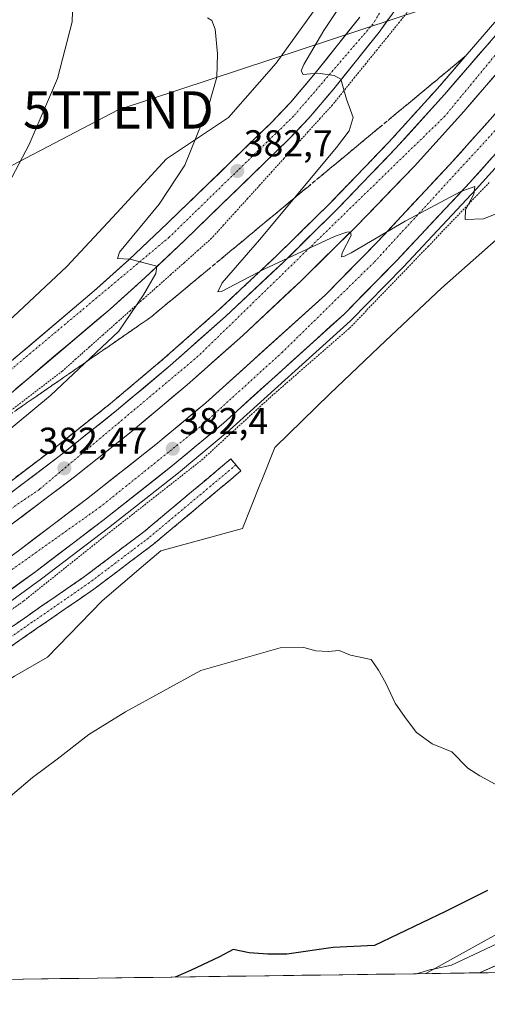
# Model space of a CAD drawing. Units: metres. Extents: x 593867 to 597312, y 4724442 to 4726802.
# Drawn here: x 595725 to 595850, y 4724460 to 4724724 of the extents above; entities that cross this region are included whole.
import ezdxf
from ezdxf.enums import TextEntityAlignment as Align

# ---------------------------------------------------------------- set-up
doc = ezdxf.new("R2010")
doc.units = ezdxf.units.M
doc.header["$MEASUREMENT"] = 0
for name, pattern in [('TRAZO_Y_PUNTO', [1, 0.5, -0.25, 0, -0.25]), ('TRAZOS', [0.75, 0.5, -0.25]), ('TRAZOSX2', [1.5, 1, -0.5])]:
    doc.linetypes.add(name, pattern=pattern)
doc.layers.get('0').update_dxf_attribs({"lineweight": 5})
for name, color, linetype, lineweight in [('Alambrada virtual', 2, 'TRAZOS', 0), ('Arcén (en calzada doble)', 9, 'Continuous', 13), ('Camino', 19, 'TRAZOSX2', 0), ('Camino Cxs', 19, 'Continuous', 0), ('Camino eje', 19, 'TRAZO_Y_PUNTO', 0), ('Carretera de calzada doble', 1, 'Continuous', 13), ('Carretera de calzada doble Cxs', 1, 'Continuous', 13), ('Carretera de calzada doble eje', 1, 'TRAZO_Y_PUNTO', 0), ('Carretera de calzada única', 19, 'Continuous', 13), ('Carretera de calzada única Cxs', 19, 'Continuous', 13), ('Carretera de calzada única eje', 19, 'TRAZO_Y_PUNTO', 0), ('Carátula', 7, 'Continuous', 5), ('Cultivos herbáceos CxS', 92, 'Continuous', 0), ('Curva de nivel maestra', 36, 'Continuous', 30), ('Curva de nivel normal', 36, 'Continuous', 0), ('Municipio CxS', 142, 'Continuous', 0), ('Núcleo urbano CxS', 19, 'Continuous', 0), ('Punto de cota en terreno', 7, 'Continuous', 0), ('Rótulo de punto de cota en terreno', 19, 'Continuous', 0), ('Talud superficial', 39, 'TRAZOSX2', 0), ('Tendido', 6, 'Continuous', 0), ('Torre de tendido puntual', 7, 'Continuous', 0)]:
    doc.layers.add(name, color=color, linetype=linetype, lineweight=lineweight)
doc.styles.add('Arial', font='txt', dxfattribs={"height": 0.2})

# ---------------------------------------------------------------- blocks, each defined once
blk = doc.blocks.new('*U151')
at = {"layer": 'Cultivos herbáceos CxS', "color": 92, "linetype": 'Continuous', "lineweight": 0}
blk.add_polyline3d([(595804.7081, 4724728.2012, 380.1685), (595793.5689, 4724712.8321, 381.5425), (595780.8269, 4724698.2122, 382.7802), (595764.1195, 4724687.1425, 385.366), (595750.8413, 4724672.6157, 386.3597), (595737.3641, 4724658.1871, 386.5096), (595722.9911, 4724644.681, 386.9138), (595713.3333, 4724636.4029, 387.3842), (595669.0521, 4724664.3287, 395.661), (595665.8131, 4724674.0463, 396.466), (595671.3697, 4724679.4207, 396.0007), (595687.1787, 4724710.5013, 396.1288), (595701.8691, 4724733.7343, 395.0171)], dxfattribs=at)
blk = doc.blocks.new('*U167')
at = {"layer": 'Núcleo urbano CxS', "color": 19, "linetype": 'Continuous', "lineweight": 0}
for points in [[(595722.99, 4724644.68, 386.91), (595737.36, 4724658.19, 386.51), (595750.84, 4724672.62, 386.36), (595764.12, 4724687.14, 385.37), (595780.83, 4724698.21, 382.78), (595793.57, 4724712.83, 381.54), (595804.71, 4724728.2, 380.17)], [(595985.25, 4724470.46, 341.58), (595831.28, 4724468.33, 369.42), (595835.08, 4724469.43, 369.25), (595835.23, 4724469.48, 369.24), (595835.72, 4724469.59, 369.2), (595840.64, 4724470.59, 368.81), (595885.09, 4724491.6, 365.45)], [(595853.44, 4724666.14, 381.87), (595837.93, 4724652.41, 382.12), (595822.93, 4724638.26, 382.47), (595808.01, 4724624.06, 382.82), (595793.26, 4724609.63, 383.31), (595789.55, 4724600.4, 383.33), (595789.4, 4724600.02, 383.32), (595784.52, 4724587.9, 382.64), (595762.66, 4724581.84, 383.26), (595758.01, 4724577.91, 383.28), (595746.85, 4724568.47, 383.51), (595732.23, 4724553.34, 383.32), (595723.34, 4724548.22, 383.37)]]:
    blk.add_polyline3d(points, dxfattribs=at)
blk = doc.blocks.new('*U179')
at = {"layer": 'Cultivos herbáceos CxS', "color": 92, "linetype": 'Continuous', "lineweight": 0}
for points in [[(595890.06, 4724703.48, 376.96), (595889.37, 4724702.86, 377.11), (595889.15, 4724702.66, 377.16), (595881.9, 4724696.17, 378.98), (595868.38, 4724680.5, 380.61), (595853.44, 4724666.14, 381.87), (595837.93, 4724652.41, 382.12), (595822.93, 4724638.26, 382.47), (595808.01, 4724624.06, 382.82), (595793.26, 4724609.63, 383.31), (595789.55, 4724600.4, 383.33), (595789.4, 4724600.02, 383.32), (595784.52, 4724587.9, 382.64), (595762.66, 4724581.84, 383.26), (595758.01, 4724577.91, 383.28), (595746.85, 4724568.47, 383.51), (595732.23, 4724553.34, 383.32), (595723.34, 4724548.22, 383.37), (595721.56, 4724547.19, 383.39), (595719.35, 4724545.92, 383.4), (595714.18, 4724542.94, 383.44), (595698.52, 4724528.95, 383.55), (595681.09, 4724517.54, 384.19), (595663.56, 4724506.26, 384.05), (595645.84, 4724495.2, 383.23), (595627.6, 4724485.01, 382.51), (595608.66, 4724476.21, 382.69), (595597.92, 4724471.92, 383.36), (595600.49, 4724465.15, 382.18)], [(595918.17, 4724513.34, 362.99), (595915.11, 4724510.5, 363.42), (595885.09, 4724491.6, 365.45), (595840.64, 4724470.59, 368.81), (595835.72, 4724469.59, 369.2), (595835.23, 4724469.48, 369.24), (595835.08, 4724469.43, 369.25), (595831.28, 4724468.33, 369.42)]]:
    blk.add_polyline3d(points, dxfattribs=at)
blk = doc.blocks.new('*U191')
at = {"layer": 'Núcleo urbano CxS', "color": 19, "linetype": 'Continuous', "lineweight": 0}
for points in [[(595890.06, 4724703.48, 376.96), (595889.37, 4724702.86, 377.11), (595889.15, 4724702.66, 377.16), (595881.9, 4724696.17, 378.98), (595868.38, 4724680.5, 380.61), (595853.44, 4724666.14, 381.87), (595837.93, 4724652.41, 382.12), (595822.93, 4724638.26, 382.47), (595808.01, 4724624.06, 382.82), (595793.26, 4724609.63, 383.31), (595789.55, 4724600.4, 383.33), (595789.4, 4724600.02, 383.32), (595784.52, 4724587.9, 382.64), (595762.66, 4724581.84, 383.26), (595758.01, 4724577.91, 383.28), (595746.85, 4724568.47, 383.51), (595732.23, 4724553.34, 383.32), (595723.34, 4724548.22, 383.37), (595721.56, 4724547.19, 383.39), (595719.35, 4724545.92, 383.4), (595714.18, 4724542.94, 383.44), (595698.52, 4724528.95, 383.55), (595681.09, 4724517.54, 384.19), (595663.56, 4724506.26, 384.05), (595645.84, 4724495.2, 383.23), (595627.6, 4724485.01, 382.51), (595608.66, 4724476.21, 382.69), (595597.92, 4724471.92, 383.36), (595600.49, 4724465.15, 382.18)], [(595918.17, 4724513.34, 362.99), (595915.11, 4724510.5, 363.42), (595885.09, 4724491.6, 365.45), (595840.64, 4724470.59, 368.81), (595835.72, 4724469.59, 369.2), (595835.23, 4724469.48, 369.24), (595835.08, 4724469.43, 369.25), (595831.28, 4724468.33, 369.42)]]:
    blk.add_polyline3d(points, dxfattribs=at)
blk = doc.blocks.new('*U206')
at = {"layer": 'Curva de nivel normal', "color": 36, "linetype": 'Continuous', "lineweight": 0}
blk.add_polyline3d([(595775.16, 4724724.98, 385), (595776.32, 4724724.28, 385), (595777.21, 4724721.99, 385), (595777.84, 4724715.32, 385), (595777.62, 4724709.07, 385), (595775.36, 4724700.96, 385), (595769.06, 4724685.4, 385), (595762.14, 4724674.94, 385), (595751.52, 4724662.11, 385), (595750.96, 4724660.4, 385), (595754.3, 4724660.18, 385), (595761.55, 4724658.29, 385), (595761.25, 4724656.32, 385), (595757.94, 4724650.59, 385), (595751.33, 4724640.88, 385), (595733.01, 4724623.62, 385), (595692.92, 4724590.35, 385)], dxfattribs=at)
blk = doc.blocks.new('*U207')
at = {"layer": 'Curva de nivel normal', "color": 36, "linetype": 'Continuous', "lineweight": 0}
blk.add_polyline3d([(595738.93, 4724726.67, 390), (595738.86, 4724723.93, 390), (595734.91, 4724708.66, 390), (595727.32, 4724690.99, 390), (595709.84, 4724657.96, 390)], dxfattribs=at)
blk = doc.blocks.new('5PATER')
at = {"layer": 'Carátula', "linetype": 'Continuous', "lineweight": 5}
h = blk.add_hatch(color=250, dxfattribs=at)
edge = h.paths.add_edge_path()
edge.add_ellipse((0, 0.01), major_axis=(-1.33, -1.34), ratio=0.999422, start_angle=0, end_angle=360)
blk = doc.blocks.new('5TTEND')
blk.add_text('5TTEND', height=10).set_placement((0, 0), align=Align.MIDDLE_CENTER)

msp = doc.modelspace()

# ---------------------------------------------------------------- linework, layer by layer
at = {"layer": 'Alambrada virtual', "color": 2, "linetype": 'TRAZOS', "lineweight": 0}
for points in [[(595829.64, 4724727.52, 377.81), (595826.64, 4724723.82, 378.21), (595823.65, 4724720.11, 378.65), (595820.65, 4724716.41, 379.01), (595817.65, 4724712.7, 379.38), (595814.65, 4724709, 379.66), (595811.66, 4724705.29, 379.93), (595808.66, 4724701.59, 380.27), (595805.42, 4724698.01, 380.56), (595802.18, 4724694.43, 380.84), (595798.93, 4724690.85, 381.22), (595795.69, 4724687.27, 381.54), (595792.45, 4724683.69, 381.84), (595789.21, 4724680.11, 382.18), (595785.97, 4724676.53, 382.43), (595782.72, 4724672.95, 382.63), (595779.48, 4724669.37, 382.94), (595776.24, 4724665.79, 383.17), (595772.6, 4724662.55, 383.38), (595768.96, 4724659.31, 383.75), (595765.32, 4724656.07, 384.09), (595761.68, 4724652.83, 384.38), (595758.04, 4724649.59, 384.85), (595754.4, 4724646.36, 385.08), (595750.76, 4724643.12, 385.34), (595747.12, 4724639.88, 385.62), (595743.48, 4724636.64, 385.69), (595739.84, 4724633.4, 386.07), (595736.2, 4724630.16, 386.02), (595732.7, 4724627.48, 386.36), (595729.2, 4724624.79, 386.36), (595725.69, 4724622.11, 386.45), (595722.19, 4724619.42, 386.71)], [(595560.94, 4724464.6, 384.96), (595568.74, 4724467.7, 385.32), (595610.44, 4724490.37, 384.99), (595648.51, 4724516.92, 386.14), (595661.61, 4724527.11, 386.2), (595691.19, 4724545.41, 385.07), (595704.04, 4724552.81, 384.71), (595725.86, 4724568.45, 384.06), (595748.78, 4724586.76, 383.27), (595773.63, 4724606.28, 382.4), (595792.42, 4724623.49, 381.85), (595813.28, 4724641.68, 381.21), (595834.37, 4724663.62, 380.39), (595850.85, 4724680.85, 379.51)]]:
    msp.add_polyline3d(points, dxfattribs=at)
at = {"layer": 'Arcén (en calzada doble)', "color": 9, "linetype": 'Continuous', "lineweight": 13}
for points in [[(595852.25, 4724723.85), (595836.89, 4724706.05), (595823.8, 4724691.59), (595808.39, 4724675.58), (595793.8, 4724661.19), (595778.3, 4724646.68), (595763.53, 4724633.57), (595749.14, 4724621.47), (595733.69, 4724609.17), (595716.8, 4724596.39), (595701.03, 4724585.15), (595662.01, 4724559.09), (595624.69, 4724537.57), (595608.66, 4724529.63), (595591.82, 4724521.16), (595572.44, 4724512.04), (595543.73, 4724499.72), (595518.91, 4724490.36), (595484.62, 4724478.86), (595470.55, 4724474.64), (595453.92, 4724469.96), (595436.87, 4724465.55), (595431.26, 4724464.09), (595424.83, 4724462.72)], [(595859.05, 4724692.07), (595847.3, 4724679), (595827.78, 4724658.13), (595813.53, 4724643.63), (595781.05, 4724614.27), (595767.37, 4724602.86), (595748.62, 4724588.08), (595730.57, 4724574.35), (595714.58, 4724562.76), (595683.01, 4724541.47), (595650.37, 4724522.38), (595617.1, 4724504.34), (595587.28, 4724490.39), (595565.92, 4724480.65), (595547.41, 4724472.93), (595540.3, 4724470.31), (595530.96, 4724467.01), (595526.67, 4724465.5), (595522.5, 4724464.07)]]:
    msp.add_lwpolyline(points, dxfattribs=at)
at = {"layer": 'Camino', "color": 19, "linetype": 'TRAZOSX2', "lineweight": 0}
for points in [[(595604.85, 4724465.21), (595605.48, 4724467.21), (595608.07, 4724471.92), (595615.99, 4724485.28), (595621.4, 4724493.01), (595634.72, 4724502.76), (595647.15, 4724511.28), (595666.77, 4724524.31), (595684.08, 4724535.75), (595696.31, 4724543.61), (595707.71, 4724551.05), (595726.9, 4724564.45), (595742.18, 4724574.98), (595758.06, 4724586.99), (595781.43, 4724606.56), (595782.78, 4724604.95)], [(595782.78, 4724604.95), (595784.13, 4724603.34), (595760.67, 4724583.7), (595744.64, 4724571.58), (595729.29, 4724561), (595710.06, 4724547.57), (595698.6, 4724540.09), (595686.38, 4724532.23), (595669.09, 4724520.81), (595649.49, 4724507.8), (595637.15, 4724499.34), (595624.44, 4724490.04), (595619.53, 4724483), (595611.73, 4724469.86), (595609.57, 4724465.27)]]:
    msp.add_lwpolyline(points, dxfattribs=at)
at = {"layer": 'Camino Cxs', "color": 19, "linetype": 'Continuous', "lineweight": 0}
msp.add_polyline3d([(595723.06, 4724561.77, 384.33), (595726.9, 4724564.45, 384.37), (595730.72, 4724567.08, 384.26), (595734.54, 4724569.72, 384.2), (595738.36, 4724572.35, 384.04), (595742.18, 4724574.98, 383.99), (595746.15, 4724577.99, 383.9), (595750.12, 4724580.99, 383.54), (595754.09, 4724583.99, 383.37), (595758.06, 4724586.99, 383.22), (595761.4, 4724589.79, 383.29), (595764.74, 4724592.58, 383.24), (595768.08, 4724595.38, 383.14), (595771.42, 4724598.17, 383.13), (595774.75, 4724600.97, 382.93), (595778.09, 4724603.77, 382.9), (595781.43, 4724606.56, 382.66), (595784.13, 4724603.34, 383.26), (595780.78, 4724600.54, 383.27), (595777.43, 4724597.73, 383.35), (595774.08, 4724594.92, 383.36), (595770.73, 4724592.12, 383.44), (595767.38, 4724589.31, 383.52), (595764.02, 4724586.51, 383.5), (595760.67, 4724583.7, 383.54), (595757.47, 4724581.28, 383.62), (595754.26, 4724578.85, 383.72), (595751.05, 4724576.43, 383.87), (595747.85, 4724574, 383.99), (595744.64, 4724571.58, 384.05), (595740.8, 4724568.93, 384.16), (595736.97, 4724566.29, 384.25), (595733.13, 4724563.64, 384.33), (595729.29, 4724561, 384.32), (595725.44, 4724558.31, 384.37), (595721.6, 4724555.63, 384.43)], dxfattribs=at)
at = {"layer": 'Camino eje', "color": 19, "linetype": 'TRAZO_Y_PUNTO', "lineweight": 0}
msp.add_lwpolyline([(595782.78, 4724604.95), (595759.37, 4724585.35), (595743.41, 4724573.28), (595728.09, 4724562.72), (595708.88, 4724549.31), (595697.45, 4724541.85), (595685.23, 4724533.99), (595667.93, 4724522.56), (595648.32, 4724509.54), (595635.94, 4724501.05), (595622.92, 4724491.52), (595617.76, 4724484.14), (595609.9, 4724470.89), (595606.88, 4724465.23)], dxfattribs=at)
at = {"layer": 'Carretera de calzada doble', "color": 1, "linetype": 'Continuous', "lineweight": 13}
for points in [[(595491.88, 4724463.65), (595500.32, 4724466.54), (595523.55, 4724474.51), (595565.58, 4724491.25), (595583.67, 4724498.97), (595624.92, 4724519.27), (595645.53, 4724530.8), (595677.85, 4724549.69), (595709.03, 4724570.73), (595724.78, 4724582.16), (595742.69, 4724595.76), (595761.26, 4724610.41), (595774.69, 4724621.61), (595806.82, 4724650.63), (595820.76, 4724664.84), (595840.14, 4724685.56), (595851.76, 4724698.47), (595876.96, 4724728), (595888.62, 4724742.93), (595908.85, 4724771.01), (595924.3, 4724794.17), (595938.57, 4724817.95)], [(595942.7, 4724810.82), (595930.39, 4724790.31), (595914.78, 4724766.91), (595894.39, 4724738.59), (595882.55, 4724723.43), (595857.17, 4724693.72), (595845.46, 4724680.68), (595825.98, 4724659.85), (595811.8, 4724645.43), (595779.42, 4724616.17), (595765.8, 4724604.81), (595747.1, 4724590.06), (595729.07, 4724576.36), (595713.16, 4724564.82), (595681.69, 4724543.59), (595649.17, 4724524.58), (595615.98, 4724506.57), (595586.23, 4724492.66), (595564.92, 4724482.93), (595546.48, 4724475.26), (595539.46, 4724472.66), (595525.83, 4724467.85), (595523.01, 4724466.89), (595514.45, 4724463.96)], [(595436.53, 4724462.88), (595447.48, 4724465.71), (595454.57, 4724467.55), (595471.26, 4724472.24), (595485.37, 4724476.49), (595519.69, 4724488), (595544.66, 4724497.4), (595573.46, 4724509.76), (595592.92, 4724518.91), (595609.78, 4724527.39), (595625.8, 4724535.33), (595663.32, 4724556.97), (595702.46, 4724583.09), (595718.28, 4724594.38), (595735.21, 4724607.18), (595750.71, 4724619.52), (595765.17, 4724631.68), (595779.98, 4724644.83), (595795.53, 4724659.4), (595810.17, 4724673.82), (595825.62, 4724689.89), (595838.76, 4724704.39), (595854.16, 4724722.25)], [(595859.44, 4724717.8), (595843.92, 4724699.82), (595830.67, 4724685.18), (595815.07, 4724668.97), (595800.3, 4724654.42), (595784.62, 4724639.73), (595769.67, 4724626.46), (595755.08, 4724614.18), (595739.44, 4724601.74), (595722.37, 4724588.82), (595706.37, 4724577.41), (595666.98, 4724551.09), (595629.26, 4724529.34), (595588.57, 4724509.11), (595577.26, 4724503.77), (595547.66, 4724491.01), (595521.94, 4724481.31), (595487.51, 4724469.76), (595475.5, 4724466.15), (595473.23, 4724465.47), (595465.48, 4724463.28)]]:
    msp.add_lwpolyline(points, dxfattribs=at)
at = {"layer": 'Carretera de calzada doble Cxs', "color": 1, "linetype": 'Continuous', "lineweight": 13}
for points in [[(595721.67, 4724596.94, 382.65), (595725.05, 4724599.5, 382.51), (595728.44, 4724602.06, 382.41), (595731.82, 4724604.62, 382.3), (595735.21, 4724607.18, 382.18), (595739.09, 4724610.27, 382.03), (595742.96, 4724613.35, 381.92), (595746.84, 4724616.44, 381.77), (595750.71, 4724619.52, 381.63), (595754.33, 4724622.56, 381.48), (595757.94, 4724625.6, 381.35), (595761.56, 4724628.64, 381.21), (595765.17, 4724631.68, 381.08), (595768.87, 4724634.97, 380.94), (595772.58, 4724638.26, 380.84), (595776.28, 4724641.54, 380.7), (595779.98, 4724644.83, 380.56), (595783.09, 4724647.74, 380.45), (595786.2, 4724650.66, 380.3), (595789.31, 4724653.57, 380.2), (595792.42, 4724656.49, 380.09), (595795.53, 4724659.4, 379.96), (595798.46, 4724662.28, 379.85), (595801.39, 4724665.17, 379.74), (595804.31, 4724668.05, 379.64), (595807.24, 4724670.94, 379.53), (595810.17, 4724673.82, 379.43), (595813.26, 4724677.03, 379.31), (595816.35, 4724680.25, 379.19), (595819.44, 4724683.46, 379.07), (595822.53, 4724686.68, 378.94), (595825.62, 4724689.89, 378.84), (595828.91, 4724693.52, 378.74), (595832.19, 4724697.14, 378.6), (595835.48, 4724700.77, 378.48), (595838.76, 4724704.39, 378.39), (595841.84, 4724707.96, 378.26), (595844.92, 4724711.53, 378.1), (595848, 4724715.11, 378.03), (595851.08, 4724718.68, 377.91)], [(595853.23, 4724710.61, 378.48), (595850.13, 4724707.01, 378.6), (595847.02, 4724703.42, 378.74), (595843.92, 4724699.82, 378.7), (595840.61, 4724696.16, 378.82), (595837.3, 4724692.5, 379), (595833.98, 4724688.84, 379.1), (595830.67, 4724685.18, 379.19), (595827.55, 4724681.94, 379.32), (595824.43, 4724678.7, 379.42), (595821.31, 4724675.45, 379.6), (595818.19, 4724672.21, 379.69), (595815.07, 4724668.97, 379.75), (595812.12, 4724666.06, 379.88), (595809.16, 4724663.15, 379.99), (595806.21, 4724660.24, 380.09), (595803.25, 4724657.33, 380.22), (595800.3, 4724654.42, 380.31), (595797.16, 4724651.48, 380.43), (595794.03, 4724648.54, 380.54), (595790.89, 4724645.61, 380.64), (595787.76, 4724642.67, 380.81), (595784.62, 4724639.73, 380.9), (595780.88, 4724636.41, 381.06), (595777.15, 4724633.1, 381.24), (595773.41, 4724629.78, 381.33), (595769.67, 4724626.46, 381.46), (595766.02, 4724623.39, 381.63), (595762.38, 4724620.32, 381.72), (595758.73, 4724617.25, 381.85), (595755.08, 4724614.18, 382), (595751.17, 4724611.07, 382.1), (595747.26, 4724607.96, 382.3), (595743.35, 4724604.85, 382.41), (595739.44, 4724601.74, 382.56), (595736.03, 4724599.16, 382.71), (595732.61, 4724596.57, 382.78), (595729.2, 4724593.99, 382.91), (595725.78, 4724591.4, 383.01), (595722.37, 4724588.82, 383.21)], [(595720.84, 4724579.3, 383.59), (595724.78, 4724582.16, 383.43), (595728.36, 4724584.88, 383.32), (595731.94, 4724587.6, 383.2), (595735.53, 4724590.32, 383.07), (595739.11, 4724593.04, 382.93), (595742.69, 4724595.76, 382.81), (595746.4, 4724598.69, 382.67), (595750.12, 4724601.62, 382.52), (595753.83, 4724604.55, 382.41), (595757.55, 4724607.48, 382.27), (595761.26, 4724610.41, 382.16), (595764.62, 4724613.21, 382.06), (595767.98, 4724616.01, 381.95), (595771.33, 4724618.81, 381.83), (595774.69, 4724621.61, 381.7), (595778.26, 4724624.83, 381.58), (595781.83, 4724628.06, 381.47), (595785.4, 4724631.28, 381.31), (595788.97, 4724634.51, 381.17), (595792.54, 4724637.73, 381.02), (595796.11, 4724640.96, 380.93), (595799.68, 4724644.18, 380.81), (595803.25, 4724647.41, 380.67), (595806.82, 4724650.63, 380.58), (595810.31, 4724654.18, 380.43), (595813.79, 4724657.74, 380.27), (595817.28, 4724661.29, 380.15), (595820.76, 4724664.84, 380.05), (595823.99, 4724668.29, 379.89), (595827.22, 4724671.75, 379.75), (595830.45, 4724675.2, 379.65), (595833.68, 4724678.65, 379.51), (595836.91, 4724682.11, 379.38), (595840.14, 4724685.56, 379.31), (595843.05, 4724688.79, 379.19), (595845.95, 4724692.02, 379.11), (595848.86, 4724695.24, 378.99), (595851.76, 4724698.47, 378.92)], [(595851.32, 4724687.2, 379.62), (595848.39, 4724683.94, 379.69), (595845.46, 4724680.68, 379.82), (595842.21, 4724677.21, 379.94), (595838.97, 4724673.74, 380.08), (595835.72, 4724670.27, 380.19), (595832.47, 4724666.79, 380.3), (595829.23, 4724663.32, 380.46), (595825.98, 4724659.85, 380.6), (595823.14, 4724656.97, 380.69), (595820.31, 4724654.08, 380.81), (595817.47, 4724651.2, 380.88), (595814.64, 4724648.31, 381.01), (595811.8, 4724645.43, 381.1), (595808.2, 4724642.18, 381.2), (595804.6, 4724638.93, 381.35), (595801.01, 4724635.68, 381.46), (595797.41, 4724632.43, 381.59), (595793.81, 4724629.17, 381.73), (595790.21, 4724625.92, 381.8), (595786.62, 4724622.67, 381.97), (595783.02, 4724619.42, 382.09), (595779.42, 4724616.17, 382.15), (595776.02, 4724613.33, 382.38), (595772.61, 4724610.49, 382.41), (595769.21, 4724607.65, 382.52), (595765.8, 4724604.81, 382.71), (595762.06, 4724601.86, 382.8), (595758.32, 4724598.91, 382.95), (595754.58, 4724595.96, 383), (595750.84, 4724593.01, 383.2), (595747.1, 4724590.06, 383.35), (595743.49, 4724587.32, 383.46), (595739.89, 4724584.58, 383.61), (595736.28, 4724581.84, 383.73), (595732.68, 4724579.1, 383.84), (595729.07, 4724576.36, 383.92), (595725.09, 4724573.48, 384.14), (595721.12, 4724570.59, 384.27)]]:
    msp.add_polyline3d(points, dxfattribs=at)
at = {"layer": 'Carretera de calzada doble eje', "color": 1, "linetype": 'TRAZO_Y_PUNTO', "lineweight": 0}
for points in [[(595930.93, 4724824.01), (595924.71, 4724814.27), (595905.51, 4724784.51), (595875.35, 4724742.93), (595838.87, 4724698.59), (595772.6, 4724634.11), (595730.03, 4724598.38), (595682.92, 4724566.18), (595627.23, 4724532.88), (595619.14, 4724528.85), (595584.42, 4724511.79), (595539.48, 4724492.42), (595491.75, 4724475.27), (595458.44, 4724465.88), (595448.69, 4724463.05)], [(595940.69, 4724814.29), (595927.17, 4724791.73), (595906.91, 4724762.83), (595888.92, 4724736.98), (595878.53, 4724724.05), (595859.03, 4724702), (595819.85, 4724659.34), (595795.28, 4724635.26), (595773.23, 4724615.23), (595746.37, 4724593.68), (595705.42, 4724564.61), (595678.57, 4724545.34), (595642.6, 4724524.82), (595602.71, 4724504.16), (595552.3, 4724481.59), (595509.37, 4724466.68), (595504.26, 4724464.47), (595502.16, 4724463.79)]]:
    msp.add_lwpolyline(points, dxfattribs=at)
at = {"layer": 'Carretera de calzada única', "color": 19, "linetype": 'Continuous', "lineweight": 13}
for points in [[(595853.21, 4724780.9), (595846.37, 4724764.14), (595839.08, 4724749.65), (595830.57, 4724734.82), (595826.35, 4724728.19), (595821.19, 4724721.18), (595809.08, 4724705.97), (595802.33, 4724698.05), (595797.01, 4724692.38), (595768.96, 4724665.19), (595758.46, 4724655.23), (595749.01, 4724646.77), (595716.53, 4724619.3), (595698.01, 4724605.59), (595666.89, 4724583.61), (595652.91, 4724574.49), (595630.76, 4724560.8), (595611.21, 4724549.24), (595587.19, 4724536.39), (595550.44, 4724518.71), (595530.19, 4724510.21), (595498.23, 4724497.43), (595474.73, 4724489.3)], [(595668.08, 4724592.41), (595694.19, 4724610.84), (595712.48, 4724624.4), (595744.73, 4724651.68), (595754.05, 4724660.01), (595764.46, 4724669.89), (595792.37, 4724696.93), (595797.48, 4724702.39), (595804.07, 4724710.1), (595816.03, 4724725.14)], [(595848.16, 4724468.57), (595873.76, 4724480.06), (595892.51, 4724489.96), (595909.87, 4724500.3), (595926.16, 4724515.86), (595942.69, 4724530.02), (595953.56, 4724537.34), (595965.21, 4724549.31), (595984.95, 4724567.99), (596009.16, 4724590.7), (596029.32, 4724602.51), (596047.68, 4724611.26), (596054.01, 4724614.17), (596054.24, 4724614.21)], [(595859.59, 4724468.72), (595848.16, 4724468.57)]]:
    msp.add_lwpolyline(points, dxfattribs=at)
at = {"layer": 'Carretera de calzada única Cxs', "color": 19, "linetype": 'Continuous', "lineweight": 13}
for points in [[(595723.23, 4724633.49, 386.9), (595726.81, 4724636.52, 386.65), (595730.4, 4724639.56, 386.51), (595733.98, 4724642.59, 386.25), (595737.56, 4724645.62, 386.04), (595741.15, 4724648.65, 385.84), (595744.73, 4724651.68, 385.62), (595747.84, 4724654.46, 385.45), (595750.94, 4724657.23, 385.17), (595754.05, 4724660.01, 384.96), (595757.52, 4724663.3, 384.61), (595760.99, 4724666.6, 384.39), (595764.46, 4724669.89, 384.15), (595767.95, 4724673.27, 383.72), (595771.44, 4724676.65, 383.44), (595774.93, 4724680.03, 383.13), (595778.42, 4724683.41, 382.68), (595781.9, 4724686.79, 382.39), (595785.39, 4724690.17, 382.13), (595788.88, 4724693.55, 381.71), (595792.37, 4724696.93, 381.31), (595794.93, 4724699.66, 381.05), (595797.48, 4724702.39, 380.7), (595799.68, 4724704.96, 380.5), (595801.87, 4724707.53, 380.15), (595804.07, 4724710.1, 379.92), (595807.06, 4724713.86, 379.47), (595810.05, 4724717.62, 379.13), (595813.04, 4724721.38, 378.71), (595816.03, 4724725.14, 378.48)], [(595823.77, 4724724.69, 378.32), (595821.19, 4724721.18, 378.72), (595818.16, 4724717.38, 379.06), (595815.14, 4724713.58, 379.47), (595812.11, 4724709.77, 379.85), (595809.08, 4724705.97, 380.13), (595806.83, 4724703.33, 380.5), (595804.58, 4724700.69, 380.63), (595802.33, 4724698.05, 380.95), (595799.67, 4724695.22, 381.12), (595797.01, 4724692.38, 381.49), (595793.5, 4724688.98, 381.82), (595790, 4724685.58, 382.15), (595786.49, 4724682.18, 382.61), (595782.99, 4724678.79, 382.93), (595779.48, 4724675.39, 383.15), (595775.97, 4724671.99, 383.55), (595772.47, 4724668.59, 383.93), (595768.96, 4724665.19, 384.08), (595765.46, 4724661.87, 384.43), (595761.96, 4724658.55, 384.89), (595758.46, 4724655.23, 385.01), (595755.31, 4724652.41, 385.33), (595752.16, 4724649.59, 385.61), (595749.01, 4724646.77, 385.77), (595745.4, 4724643.72, 386.13), (595741.79, 4724640.67, 386.36), (595738.18, 4724637.61, 386.55), (595734.57, 4724634.56, 386.82), (595730.97, 4724631.51, 387.01), (595727.36, 4724628.46, 387.21), (595723.75, 4724625.4, 387.23)], [(595868.28, 4724468.84, 367.56), (595848.16, 4724468.57, 368.41), (595852.43, 4724470.48, 367.99)]]:
    msp.add_polyline3d(points, dxfattribs=at)
at = {"layer": 'Carretera de calzada única eje', "color": 19, "linetype": 'TRAZO_Y_PUNTO', "lineweight": 0}
msp.add_lwpolyline([(595821.31, 4724726.26), (595819.62, 4724723.41), (595798.23, 4724698.56), (595764.87, 4724666.09), (595702.85, 4724614.21), (595667.9, 4724589.96)], dxfattribs=at)
at = {"layer": 'Cultivos herbáceos CxS', "color": 92, "linetype": 'Continuous', "lineweight": 0}
for points in [[(595853.66, 4724830.66, 369.21), (595849.63, 4724811.82, 370.96), (595844.23, 4724793.32, 372.27), (595837.14, 4724775.41, 373.93), (595827.88, 4724758.55, 375.53), (595818.19, 4724742.01, 377.09), (595813.26, 4724736.96, 377.96), (595807.08, 4724730.63, 379.83), (595804.71, 4724728.2, 380.17), (595793.57, 4724712.83, 381.54), (595780.83, 4724698.21, 382.78), (595764.12, 4724687.14, 385.37), (595750.84, 4724672.62, 386.36), (595737.36, 4724658.19, 386.51), (595722.99, 4724644.68, 386.91), (595713.33, 4724636.4, 387.38)], [(595723.34, 4724548.22, 383.37), (595732.23, 4724553.34, 383.32), (595746.85, 4724568.47, 383.51), (595758.01, 4724577.91, 383.28), (595762.66, 4724581.84, 383.26), (595784.52, 4724587.9, 382.64), (595789.4, 4724600.02, 383.32), (595789.55, 4724600.4, 383.33), (595793.26, 4724609.63, 383.31), (595808.01, 4724624.06, 382.82), (595822.93, 4724638.26, 382.47), (595837.93, 4724652.41, 382.12), (595853.44, 4724666.14, 381.87)], [(595885.09, 4724491.6, 365.45), (595840.64, 4724470.59, 368.81), (595835.72, 4724469.59, 369.2), (595835.23, 4724469.48, 369.24), (595835.08, 4724469.43, 369.25), (595831.28, 4724468.33, 369.42), (595600.49, 4724465.15, 382.18)], [(595831.28, 4724468.33, 369.42), (595600.49, 4724465.15, 382.18)]]:
    msp.add_polyline3d(points, dxfattribs=at)
at = {"layer": 'Curva de nivel maestra', "color": 36, "linetype": 'Continuous', "lineweight": 30}
msp.add_polyline3d([(595850.34, 4724490.67, 375), (595839.03, 4724485, 375), (595820.01, 4724475.91, 375), (595808.89, 4724475.35, 375), (595796.48, 4724473.57, 375), (595791.34, 4724473.62, 375), (595786.34, 4724473.95, 375), (595782.01, 4724474.84, 375), (595778.34, 4724472.83, 375), (595770.63, 4724469.16, 375), (595766.44, 4724467.44, 375)], dxfattribs=at)
at = {"layer": 'Curva de nivel normal', "color": 36, "linetype": 'Continuous', "lineweight": 0}
for points in [[(595809.77, 4724726.66, 380), (595806.4, 4724721.6, 380), (595801.02, 4724712.48, 380), (595800.3, 4724710.76, 380), (595800.83, 4724709.74, 380), (595804.79, 4724710.16, 380), (595809.18, 4724709.5, 380), (595810.9, 4724708.5, 380), (595812.45, 4724703.18, 380), (595814.24, 4724698.24, 380), (595813.17, 4724694.69, 380), (595809.75, 4724690.14, 380), (595789.11, 4724665.42, 380), (595779.08, 4724653.81, 380), (595777.9, 4724651.44, 380), (595778.92, 4724651.53, 380), (595790.4, 4724657.54, 380), (595809.4, 4724666.34, 380), (595812.57, 4724667.46, 380), (595813.54, 4724667.56, 380), (595813.67, 4724666.55, 380), (595811.33, 4724661.9, 380), (595811.15, 4724660.85, 380), (595811.71, 4724660.91, 380), (595813.75, 4724661.91, 380), (595828.17, 4724670.4, 380), (595843.18, 4724678.36, 380), (595846.93, 4724679.73, 380), (595846.67, 4724677.68, 380), (595844.38, 4724673.46, 380), (595844.34, 4724670.87, 380), (595849.26, 4724671, 380), (595860.93, 4724675.64, 380)], [(595852.33, 4724519.22, 380), (595848.25, 4724521.46, 380), (595845.06, 4724523.48, 380), (595840.74, 4724527.9, 380), (595835.45, 4724530.02, 380), (595831.21, 4724533.14, 380), (595828.24, 4724537.1, 380), (595825.5, 4724541, 380), (595822.98, 4724546.36, 380), (595821.01, 4724549.85, 380), (595819.04, 4724552.7, 380), (595813.51, 4724553.83, 380), (595810.46, 4724555.11, 380), (595807.52, 4724554.84, 380), (595804.23, 4724555.07, 380), (595801, 4724555.95, 380), (595794.68, 4724555.87, 380), (595773.37, 4724549.77, 380), (595753.18, 4724538.62, 380), (595743.34, 4724532.57, 380), (595734.8, 4724525.94, 380), (595728.18, 4724521.06, 380), (595720.99, 4724514.94, 380)], [(595853.58, 4724479.4, 370), (595833.73, 4724468.37, 370)]]:
    msp.add_polyline3d(points, dxfattribs=at)
at = {"layer": 'Municipio CxS', "color": 142, "linetype": 'Continuous', "lineweight": 0}
msp.add_polyline3d([(595850.38, 4724468.6, 368.31), (595845.39, 4724468.53, 368.54), (595840.4, 4724468.46, 368.82), (595835.41, 4724468.39, 369.38), (595830.42, 4724468.32, 370.31), (595825.43, 4724468.25, 371.41), (595820.44, 4724468.18, 372.6), (595815.45, 4724468.11, 373.21), (595810.46, 4724468.05, 373.48), (595805.47, 4724467.98, 373.74), (595800.48, 4724467.91, 373.96), (595795.49, 4724467.84, 374.19), (595790.5, 4724467.77, 374.33), (595785.51, 4724467.7, 374.43), (595780.52, 4724467.63, 374.47), (595775.53, 4724467.56, 374.67), (595770.54, 4724467.49, 374.84), (595765.55, 4724467.43, 374.99), (595760.56, 4724467.36, 375.12), (595755.57, 4724467.29, 375.28), (595750.58, 4724467.22, 375.37), (595745.59, 4724467.15, 375.47), (595740.6, 4724467.08, 375.61), (595735.61, 4724467.01, 375.73), (595730.62, 4724466.94, 376), (595725.63, 4724466.87, 376.21), (595720.64, 4724466.8, 376.43)], dxfattribs=at)
at = {"layer": 'Núcleo urbano CxS', "color": 19, "linetype": 'Continuous', "lineweight": 0}
for points in [[(595853.66, 4724830.66, 369.21), (595849.63, 4724811.82, 370.96), (595844.23, 4724793.32, 372.27), (595837.14, 4724775.41, 373.93), (595827.88, 4724758.55, 375.53), (595818.19, 4724742.01, 377.09), (595813.26, 4724736.96, 377.96), (595807.08, 4724730.63, 379.83), (595804.71, 4724728.2, 380.17), (595793.57, 4724712.83, 381.54), (595780.83, 4724698.21, 382.78), (595764.12, 4724687.14, 385.37), (595750.84, 4724672.62, 386.36), (595737.36, 4724658.19, 386.51), (595722.99, 4724644.68, 386.91), (595713.33, 4724636.4, 387.38)], [(595985.25, 4724470.46, 341.58), (595831.28, 4724468.33, 369.42)]]:
    msp.add_polyline3d(points, dxfattribs=at)
at = {"layer": 'Talud superficial', "color": 39, "linetype": 'TRAZOSX2', "lineweight": 0}
for points in [[(595844.33, 4724714.67, 377.88), (595840.49, 4724711.49, 377.83), (595836.66, 4724708.3, 377.87), (595832.82, 4724705.12, 377.85), (595828.99, 4724701.93, 377.92), (595821.31, 4724695.57, 378.17), (595817.48, 4724692.38, 378.38), (595813.64, 4724689.2, 378.57), (595809.81, 4724686.01, 378.83), (595802.13, 4724679.65, 379.36), (595798.3, 4724676.46, 379.86), (595794.46, 4724673.28, 380.08), (595790.63, 4724670.09, 380.64), (595786.79, 4724666.91, 381.22), (595782.96, 4724663.72, 381.63), (595775.28, 4724657.36, 382.42), (595771.45, 4724654.17, 382.84), (595767.61, 4724650.99, 382.91), (595763.78, 4724647.8, 383.34), (595759.94, 4724644.62, 383.18), (595752.22, 4724639.28, 384.05), (595748.37, 4724636.61, 384.02), (595736.79, 4724628.6, 385.44), (595732.94, 4724625.93, 386.19), (595729.08, 4724623.27, 386.13), (595721.36, 4724617.93, 386.72)], [(595723.93, 4724619.71, 386.73), (595725.22, 4724620.6, 386.52), (595726.51, 4724621.49, 386.33), (595727.79, 4724622.38, 386.2), (595729.08, 4724623.27, 386.13), (595730.37, 4724624.16, 386.2), (595731.65, 4724625.04, 386.03), (595732.94, 4724625.93, 386.19), (595734.22, 4724626.82, 386.03), (595735.51, 4724627.71, 385.64), (595736.79, 4724628.6, 385.44), (595738.08, 4724629.49, 385.61), (595739.36, 4724630.38, 385.26), (595740.65, 4724631.27, 384.98), (595741.94, 4724632.16, 384.91), (595743.22, 4724633.05, 384.84), (595744.51, 4724633.94, 384.77), (595745.8, 4724634.83, 384.71), (595747.08, 4724635.72, 384.42), (595748.37, 4724636.61, 384.02), (595749.65, 4724637.5, 383.89), (595750.94, 4724638.39, 383.95), (595752.22, 4724639.28, 384.05), (595753.51, 4724640.17, 383.93), (595754.79, 4724641.06, 384), (595756.08, 4724641.95, 384.23), (595757.37, 4724642.84, 383.69), (595758.65, 4724643.73, 383.31), (595759.94, 4724644.62, 383.18), (595761.22, 4724645.68, 383.47), (595762.5, 4724646.74, 383.46), (595763.78, 4724647.8, 383.34), (595765.06, 4724648.86, 383.15), (595766.33, 4724649.93, 383.23), (595767.61, 4724650.99, 382.91), (595768.89, 4724652.05, 382.79), (595770.17, 4724653.11, 382.75), (595771.45, 4724654.17, 382.84), (595772.73, 4724655.23, 382.78), (595774, 4724656.3, 382.87), (595775.28, 4724657.36, 382.42), (595776.56, 4724658.42, 382.25), (595777.84, 4724659.48, 382.13), (595779.12, 4724660.54, 382.07), (595780.4, 4724661.6, 381.94), (595781.68, 4724662.66, 381.98), (595782.96, 4724663.72, 381.63), (595784.24, 4724664.78, 381.42), (595785.51, 4724665.85, 381.31), (595786.79, 4724666.91, 381.22), (595788.07, 4724667.97, 381.32), (595789.35, 4724669.03, 380.79), (595790.63, 4724670.09, 380.64), (595791.91, 4724671.15, 380.37), (595793.18, 4724672.22, 380.1), (595794.46, 4724673.28, 380.08), (595795.74, 4724674.34, 379.98), (595797.02, 4724675.4, 379.99), (595798.3, 4724676.46, 379.86), (595799.58, 4724677.52, 379.83), (595800.85, 4724678.59, 379.6), (595802.13, 4724679.65, 379.36), (595803.41, 4724680.71, 379.25), (595804.69, 4724681.77, 379.09), (595805.97, 4724682.83, 378.95), (595807.25, 4724683.89, 378.86), (595808.53, 4724684.95, 378.8), (595809.81, 4724686.01, 378.83), (595811.09, 4724687.07, 378.69), (595812.36, 4724688.14, 378.66), (595813.64, 4724689.2, 378.57), (595814.92, 4724690.26, 378.5), (595816.2, 4724691.32, 378.45), (595817.48, 4724692.38, 378.38), (595818.76, 4724693.44, 378.34), (595820.03, 4724694.51, 378.2), (595821.31, 4724695.57, 378.17), (595822.59, 4724696.63, 378.12), (595823.87, 4724697.69, 378), (595825.15, 4724698.75, 378.02), (595826.43, 4724699.81, 377.9), (595827.71, 4724700.87, 377.87), (595828.99, 4724701.93, 377.92), (595830.27, 4724702.99, 377.92), (595831.54, 4724704.06, 377.81), (595832.82, 4724705.12, 377.85), (595834.1, 4724706.18, 377.84), (595835.38, 4724707.24, 377.88), (595836.66, 4724708.3, 377.87), (595837.94, 4724709.36, 377.83), (595839.21, 4724710.43, 377.83), (595840.49, 4724711.49, 377.83), (595841.77, 4724712.55, 377.82), (595843.05, 4724713.61, 377.83), (595844.33, 4724714.67, 377.88), (595843.09, 4724713.23, 377.87), (595841.85, 4724711.8, 377.91), (595840.61, 4724710.36, 377.97), (595839.37, 4724708.92, 378.04), (595838.13, 4724707.48, 378.07), (595836.89, 4724706.05, 378.13), (595835.8, 4724704.84, 378.23), (595834.71, 4724703.64, 378.24), (595833.62, 4724702.43, 378.23), (595832.53, 4724701.23, 378.26), (595831.43, 4724700.02, 378.33), (595830.34, 4724698.82, 378.37), (595829.25, 4724697.61, 378.41), (595828.16, 4724696.41, 378.43), (595827.07, 4724695.2, 378.48), (595825.98, 4724694, 378.56), (595824.89, 4724692.79, 378.58), (595823.8, 4724691.59, 378.64), (595822.77, 4724690.52, 378.64), (595821.75, 4724689.46, 378.65), (595820.72, 4724688.39, 378.71), (595819.69, 4724687.32, 378.76), (595818.67, 4724686.26, 378.8), (595817.64, 4724685.19, 378.84), (595816.61, 4724684.12, 378.88), (595815.58, 4724683.05, 378.91), (595814.55, 4724681.98, 378.95), (595813.52, 4724680.91, 379), (595812.5, 4724679.85, 379.03), (595811.47, 4724678.78, 379.08), (595810.44, 4724677.71, 379.11), (595809.42, 4724676.65, 379.16), (595808.39, 4724675.58, 379.19), (595807.42, 4724674.62, 379.23), (595806.44, 4724673.66, 379.27), (595805.47, 4724672.7, 379.32), (595804.5, 4724671.74, 379.38), (595803.52, 4724670.78, 379.41), (595802.55, 4724669.82, 379.44), (595801.58, 4724668.86, 379.46), (595800.61, 4724667.91, 379.48), (595799.64, 4724666.95, 379.5), (595798.67, 4724665.99, 379.55), (595797.69, 4724665.03, 379.59), (595796.72, 4724664.07, 379.64), (595795.75, 4724663.11, 379.68), (595794.77, 4724662.15, 379.72), (595793.8, 4724661.19, 379.76), (595792.77, 4724660.22, 379.78), (595791.73, 4724659.26, 379.82), (595790.7, 4724658.29, 379.89), (595789.67, 4724657.32, 379.94), (595788.63, 4724656.36, 379.98), (595787.6, 4724655.39, 380), (595786.57, 4724654.42, 380), (595785.53, 4724653.45, 380.06), (595784.5, 4724652.48, 380.12), (595783.47, 4724651.51, 380.13), (595782.43, 4724650.55, 380.18), (595781.4, 4724649.58, 380.28), (595780.37, 4724648.61, 380.32), (595779.33, 4724647.65, 380.33), (595778.3, 4724646.68, 380.39), (595777.07, 4724645.59, 380.43), (595775.84, 4724644.49, 380.46), (595774.61, 4724643.4, 380.49), (595773.38, 4724642.31, 380.54), (595772.14, 4724641.21, 380.58), (595770.91, 4724640.12, 380.63), (595769.68, 4724639.03, 380.67), (595768.45, 4724637.94, 380.72), (595767.22, 4724636.85, 380.75), (595765.99, 4724635.76, 380.78), (595764.76, 4724634.66, 380.8), (595763.53, 4724633.57, 380.87), (595762.33, 4724632.56, 380.94), (595761.13, 4724631.55, 380.95), (595759.93, 4724630.54, 381.01), (595758.73, 4724629.53, 381.05), (595757.53, 4724628.53, 381.11), (595756.33, 4724627.52, 381.18), (595755.13, 4724626.51, 381.2), (595753.94, 4724625.5, 381.26), (595752.74, 4724624.49, 381.3), (595751.54, 4724623.48, 381.33), (595750.34, 4724622.48, 381.37), (595749.14, 4724621.47, 381.44), (595747.85, 4724620.44, 381.5), (595746.57, 4724619.42, 381.51), (595745.28, 4724618.39, 381.54), (595743.99, 4724617.37, 381.61), (595742.7, 4724616.34, 381.67), (595741.41, 4724615.32, 381.72), (595740.12, 4724614.29, 381.76), (595738.84, 4724613.27, 381.8), (595737.55, 4724612.24, 381.84), (595736.26, 4724611.22, 381.84), (595734.98, 4724610.19, 381.93), (595733.69, 4724609.17, 382), (595732.56, 4724608.32, 382.03), (595731.44, 4724607.46, 382.06), (595730.31, 4724606.61, 382.08), (595729.18, 4724605.76, 382.13), (595728.06, 4724604.91, 382.19), (595726.93, 4724604.06, 382.22), (595725.81, 4724603.21, 382.24), (595724.68, 4724602.35, 382.27)], [(595844.33, 4724714.67, 377.88), (595841.85, 4724711.8, 377.91), (595839.37, 4724708.92, 378.04), (595836.89, 4724706.05, 378.13), (595833.62, 4724702.43, 378.23), (595830.34, 4724698.82, 378.37), (595827.07, 4724695.2, 378.48), (595823.8, 4724691.59, 378.64), (595808.39, 4724675.58, 379.19), (595793.8, 4724661.19, 379.76)], [(595793.8, 4724661.19, 379.76), (595787.6, 4724655.39, 380), (595784.5, 4724652.48, 380.12), (595778.3, 4724646.68, 380.39), (595774.61, 4724643.4, 380.49), (595767.22, 4724636.85, 380.75), (595763.53, 4724633.57, 380.87), (595759.93, 4724630.54, 381.01), (595756.33, 4724627.52, 381.18), (595752.74, 4724624.49, 381.3), (595749.14, 4724621.47, 381.44), (595745.28, 4724618.39, 381.54), (595741.41, 4724615.32, 381.72), (595737.55, 4724612.24, 381.84), (595733.69, 4724609.17, 382), (595730.31, 4724606.61, 382.08), (595726.93, 4724604.06, 382.22), (595723.56, 4724601.5, 382.29)]]:
    msp.add_polyline3d(points, dxfattribs=at)
at = {"layer": 'Tendido', "color": 6, "linetype": 'Continuous', "lineweight": 0}
msp.add_polyline3d([(596505, 4725090.25, 379.33), (596349.96, 4725011.15, 379.9), (596172.16, 4724918.22, 378.14), (595956.58, 4724768.17, 375.62), (595751.22, 4724700.26, 387.57), (595578.17, 4724609.67, 403.99), (595426.73, 4724529.96, 409.61), (595278.95, 4724475.75, 405.09), (595236.45, 4724460.12, 394.38)], dxfattribs=at)

# ---------------------------------------------------------------- block references
at = {"layer": 'Cultivos herbáceos CxS', "color": 92, "linetype": 'Continuous', "lineweight": 0}
for name in ['*U151', '*U179']:
    msp.add_blockref(name, (0, 0), dxfattribs=at)
at = {"layer": 'Curva de nivel normal', "color": 36, "linetype": 'Continuous', "lineweight": 0}
for name in ['*U207', '*U206']:
    msp.add_blockref(name, (0, 0), dxfattribs=at)
at = {"layer": 'Núcleo urbano CxS', "color": 19, "linetype": 'Continuous', "lineweight": 0}
for name in ['*U167', '*U191']:
    msp.add_blockref(name, (0, 0), dxfattribs=at)
at = {"layer": 'Punto de cota en terreno', "linetype": 'Continuous', "lineweight": 0}
for p in [(595783.13, 4724683.86, 382.7), (595765.82, 4724609.28, 382.4), (595736.74, 4724604.01, 382.47)]:
    msp.add_blockref('5PATER', p, dxfattribs=at)
at = {"layer": 'Torre de tendido puntual', "linetype": 'Continuous', "lineweight": 0}
msp.add_blockref('5TTEND', (595751.22, 4724700.26, 387.57), dxfattribs=at)

# ---------------------------------------------------------------- texts
at = {"layer": 'Rótulo de punto de cota en terreno', "color": 19, "linetype": 'Continuous', "lineweight": 0, "style": 'Arial'}
for s, p in [('382,7', (595784.89, 4724685.62)), ('382,4', (595767.58, 4724611.04)), ('382,47', (595729.82, 4724605.77))]:
    msp.add_text(s, height=7, dxfattribs=at).set_placement(p, align=Align.BOTTOM_LEFT)

doc.saveas('drawing.dxf')
